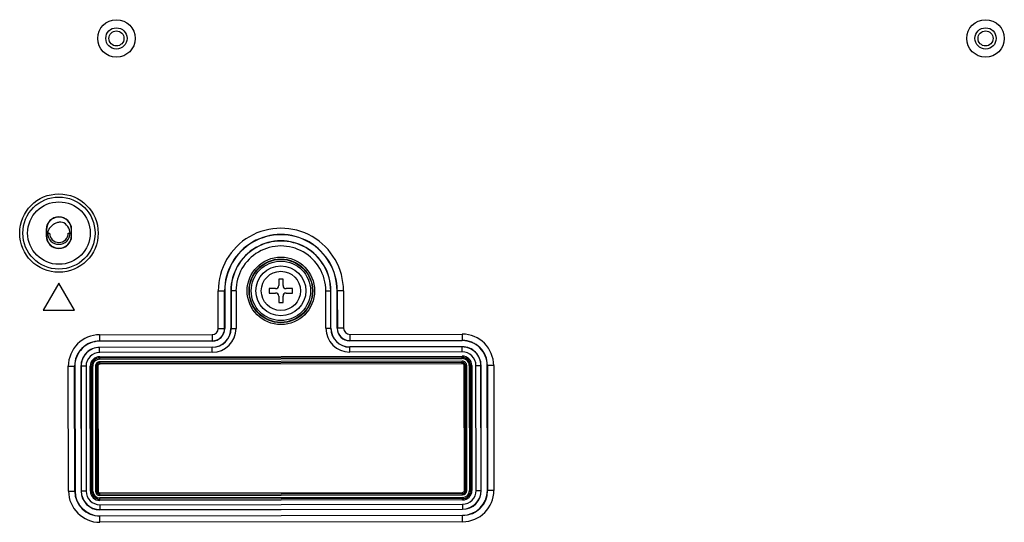
# Model space of a CAD drawing. Units: millimetres. Extents: x 0 to 1189, y 0 to 841.
# Drawn here: x 951 to 983, y 353 to 369 of the extents above; entities that cross this region are included whole.
import ezdxf

# ---------------------------------------------------------------- set-up
doc = ezdxf.new("R2010")
doc.units = ezdxf.units.MM
doc.header["$LTSCALE"] = 65.395
doc.layers.get('0').update_dxf_attribs({"linetype": 'CONTINUOUS'})
doc.layers.add('3_ALL_AXES', color=7, linetype='CONTINUOUS')
doc.layers.add('7_ALL_FEATURES', color=7, linetype='CONTINUOUS')

msp = doc.modelspace()

# ---------------------------------------------------------------- linework, layer by layer
at = {"color": 7, "linetype": 'Continuous'}
for p, q in [((959.67, 360.524), (959.53, 360.524)), ((959.53, 360.524), (959.53, 360.324)), ((959.67, 360.324), (959.67, 360.524)), ((959.43, 360.224), (959.23, 360.224)), ((959.23, 360.224), (959.23, 360.084)), ((959.23, 360.084), (959.43, 360.084)), ((959.97, 360.224), (959.77, 360.224)), ((959.77, 360.084), (959.97, 360.084)), ((959.97, 360.084), (959.97, 360.224)), ((959.53, 359.984), (959.53, 359.784)), ((959.53, 359.784), (959.67, 359.784)), ((959.67, 359.784), (959.67, 359.984))]:
    msp.add_line(p, q, dxfattribs=at)
for radius in [0.8, 0.626]:
    msp.add_circle((959.6, 360.154), radius, dxfattribs=at)
for centre, start, end in [((959.43, 360.324), 270, 360), ((959.77, 360.324), 180, 270), ((959.43, 359.984), 0, 90), ((959.77, 359.984), 90, 180)]:
    msp.add_arc(centre, 0.1, start, end, dxfattribs=at)
at = {"layer": '3_ALL_AXES', "color": 7, "linetype": 'Continuous'}
for centre in [(954.34, 368.234), (982.14, 368.234)]:
    msp.add_circle(centre, 0.6, dxfattribs=at)
at = {"layer": '7_ALL_FEATURES', "color": 7, "linetype": 'Continuous'}
for p, q in [((952.093, 362.116), (952.1, 362.116)), ((952.093, 362.116), (952.093, 361.916)), ((952.093, 361.916), (952.1, 361.916)), ((952.1, 362.116), (952.1, 361.916)), ((952.14, 362.003), (952.2, 362.003)), ((952.8, 362.003), (952.86, 362.003)), ((952.907, 362.116), (952.9, 362.116)), ((952.9, 361.916), (952.9, 362.116)), ((952.907, 361.916), (952.9, 361.916)), ((952.907, 361.916), (952.907, 362.116)), ((952.5, 360.403), (952, 359.537)), ((953, 359.537), (952.5, 360.403)), ((957.598, 360.151), (957.805, 360.152)), ((957.599, 358.951), (957.598, 360.151)), ((957.799, 358.952), (957.798, 360.152)), ((957.805, 360.152), (957.806, 358.952)), ((958.165, 360.152), (958, 360.152)), ((958, 360.152), (958.002, 358.952)), ((958.005, 360.152), (958.007, 358.952)), ((958.165, 360.152), (958.166, 358.952)), ((961.036, 360.156), (961.2, 360.157)), ((961.038, 358.956), (961.036, 360.156)), ((961.198, 358.957), (961.196, 360.157)), ((961.202, 358.957), (961.2, 360.157)), ((961.604, 360.158), (961.397, 360.157)), ((961.398, 358.957), (961.397, 360.157)), ((961.404, 360.157), (961.406, 358.957)), ((961.604, 360.158), (961.606, 358.958)), ((952, 359.537), (953, 359.537)), ((953.803, 358.749), (957.403, 358.754)), ((953.803, 358.749), (953.803, 358.542)), ((957.403, 358.754), (957.403, 358.547)), ((957.599, 358.951), (957.806, 358.952)), ((958.002, 358.952), (958.166, 358.952)), ((961.038, 358.956), (961.202, 358.957)), ((961.606, 358.958), (961.398, 358.957)), ((961.803, 358.761), (965.403, 358.767)), ((961.803, 358.761), (961.803, 358.554)), ((965.403, 358.767), (965.403, 358.56)), ((953.803, 358.549), (957.403, 358.554)), ((957.403, 358.547), (953.803, 358.542)), ((961.803, 358.561), (965.403, 358.567)), ((965.403, 358.56), (961.803, 358.554)), ((957.403, 358.351), (953.803, 358.345)), ((957.403, 358.346), (953.803, 358.34)), ((953.803, 358.181), (953.803, 358.345)), ((957.403, 358.187), (953.803, 358.181)), ((957.403, 358.187), (957.403, 358.351)), ((965.403, 358.363), (961.803, 358.358)), ((965.403, 358.359), (961.803, 358.353)), ((961.803, 358.194), (961.803, 358.358)), ((965.403, 358.199), (961.803, 358.194)), ((965.403, 358.199), (965.403, 358.363)), ((953.804, 358.046), (965.404, 358.064)), ((953.804, 357.966), (953.804, 358.046)), ((953.804, 358.006), (965.404, 358.024)), ((953.804, 358.006), (965.404, 358.024)), ((953.804, 357.966), (965.404, 357.984)), ((965.404, 357.903), (953.804, 357.884)), ((953.804, 357.804), (953.804, 357.884)), ((965.404, 357.863), (953.804, 357.844)), ((965.404, 357.862), (953.804, 357.844)), ((965.404, 357.822), (953.804, 357.804)), ((965.404, 357.984), (965.404, 358.064)), ((965.404, 357.822), (965.404, 357.903)), ((952.801, 357.744), (953.008, 357.744)), ((952.808, 353.746), (952.801, 357.744)), ((953.008, 353.746), (953.001, 357.744)), ((953.008, 357.744), (953.015, 353.746)), ((953.368, 357.744), (953.204, 357.744)), ((953.204, 357.744), (953.21, 353.744)), ((953.209, 357.744), (953.215, 353.744)), ((953.368, 357.744), (953.375, 353.744)), ((953.503, 357.745), (953.583, 357.745)), ((953.509, 353.745), (953.503, 357.745)), ((953.549, 353.745), (953.543, 357.745)), ((953.55, 353.745), (953.543, 357.745)), ((953.59, 353.745), (953.583, 357.745)), ((953.665, 357.745), (953.745, 357.745)), ((953.665, 357.745), (953.671, 353.745)), ((953.705, 357.745), (953.711, 353.745)), ((953.705, 357.745), (953.712, 353.745)), ((953.745, 357.745), (953.752, 353.745)), ((965.463, 357.763), (965.543, 357.763)), ((965.469, 353.763), (965.463, 357.763)), ((965.509, 353.763), (965.503, 357.763)), ((965.51, 353.763), (965.503, 357.763)), ((965.55, 353.764), (965.543, 357.763)), ((965.625, 357.764), (965.705, 357.764)), ((965.625, 357.764), (965.631, 353.764)), ((965.665, 357.764), (965.671, 353.764)), ((965.665, 357.764), (965.671, 353.764)), ((965.705, 357.764), (965.711, 353.764)), ((965.84, 357.764), (966.004, 357.764)), ((965.846, 353.764), (965.84, 357.764)), ((966.006, 353.764), (965.999, 357.764)), ((966.01, 353.764), (966.004, 357.764)), ((966.407, 357.765), (966.2, 357.765)), ((966.207, 353.767), (966.2, 357.765)), ((966.207, 357.765), (966.214, 353.767)), ((966.407, 357.765), (966.414, 353.767)), ((952.808, 353.746), (953.015, 353.746)), ((953.375, 353.744), (953.21, 353.744)), ((953.509, 353.745), (953.59, 353.745)), ((953.671, 353.745), (953.752, 353.745)), ((953.811, 353.686), (965.411, 353.704)), ((965.411, 353.624), (965.411, 353.704)), ((965.469, 353.763), (965.55, 353.764)), ((965.631, 353.764), (965.711, 353.764)), ((965.846, 353.764), (966.01, 353.764)), ((966.414, 353.767), (966.207, 353.767)), ((953.811, 353.606), (953.811, 353.686)), ((953.811, 353.646), (965.411, 353.664)), ((953.811, 353.646), (965.411, 353.664)), ((953.811, 353.606), (965.411, 353.624)), ((965.411, 353.543), (953.811, 353.524)), ((953.811, 353.444), (953.811, 353.524)), ((965.411, 353.503), (953.811, 353.484)), ((965.411, 353.502), (953.811, 353.484)), ((965.411, 353.462), (953.811, 353.444)), ((965.411, 353.462), (965.411, 353.543)), ((953.811, 353.309), (965.411, 353.327)), ((953.811, 353.309), (953.811, 353.145)), ((953.811, 353.15), (965.411, 353.168)), ((953.811, 353.145), (965.411, 353.163)), ((965.411, 353.327), (965.411, 353.163)), ((953.812, 352.952), (965.412, 352.97)), ((965.412, 352.963), (953.812, 352.944)), ((953.812, 352.745), (953.812, 352.952)), ((965.412, 352.763), (953.812, 352.745)), ((965.412, 352.763), (965.412, 352.97))]:
    msp.add_line(p, q, dxfattribs=at)
for centre, radius in [((954.34, 368.234), 0.34), ((982.14, 368.234), 0.34), ((954.34, 368.234), 0.24), ((982.14, 368.234), 0.24), ((952.5, 362.003), 1.255), ((952.5, 362.003), 1.155), ((952.5, 362.003), 1), ((959.6, 360.154), 1.079), ((959.6, 360.154), 1.019), ((959.6, 360.154), 1.009), ((959.6, 360.154), 0.95)]:
    msp.add_circle(centre, radius, dxfattribs=at)
for centre, radius, start, end in [((952.5, 362.116), 0.407, 0, 180), ((952.5, 362.116), 0.4, 0, 180), ((952.5, 361.916), 0.407, 180, 360), ((952.5, 361.916), 0.4, 180, 360), ((952.5, 362.003), 0.3, 180, 360), ((959.601, 360.155), 2.003, 0.09, 180.09), ((959.601, 360.155), 1.803, 0.09, 180.09), ((959.601, 360.155), 1.796, 0.09, 180.09), ((959.6, 360.154), 1.6, 0.09, 180.09), ((959.6, 360.154), 1.595, 0.09, 180.09), ((959.6, 360.154), 1.436, 0.09, 180.09), ((953.804, 357.746), 1.003, 90.09, 180.09), ((957.402, 358.951), 0.764, 270.09, 0.09), ((957.402, 358.951), 0.605, 270.09, 0.09), ((957.402, 358.951), 0.6, 270.09, 0.09), ((957.402, 358.951), 0.404, 270.09, 0.09), ((957.402, 358.951), 0.397, 270.09, 0.09), ((957.402, 358.951), 0.197, 270.09, 0.09), ((961.802, 358.958), 0.764, 180.09, 270.09), ((961.802, 358.958), 0.605, 180.09, 270.09), ((961.802, 358.958), 0.6, 180.09, 270.09), ((961.802, 358.958), 0.404, 180.09, 270.09), ((961.802, 358.958), 0.397, 180.09, 270.09), ((961.802, 358.958), 0.197, 180.09, 270.09), ((965.404, 357.764), 1.003, 0.09, 90.09), ((953.804, 357.746), 0.803, 90.09, 180.09), ((953.804, 357.746), 0.796, 90.09, 180.09), ((965.404, 357.764), 0.803, 0.09, 90.09), ((965.404, 357.764), 0.796, 0.09, 90.09), ((953.804, 357.745), 0.6, 90.09, 180.09), ((953.804, 357.745), 0.595, 90.09, 180.09), ((953.804, 357.745), 0.436, 90.09, 180.09), ((965.404, 357.763), 0.6, 0.09, 90.09), ((965.404, 357.763), 0.595, 0.09, 90.09), ((965.404, 357.763), 0.436, 0.09, 90.09), ((953.804, 357.745), 0.301, 90.09, 180.09), ((953.804, 357.745), 0.261, 90.09, 180.09), ((953.804, 357.745), 0.261, 90.09, 180.09), ((953.804, 357.745), 0.221, 90.09, 180.09), ((953.804, 357.745), 0.139, 90.09, 180.09), ((953.804, 357.745), 0.0993, 90.09, 180.09), ((953.804, 357.745), 0.0989, 90.09, 180.09), ((953.804, 357.745), 0.0589, 90.09, 180.09), ((965.404, 357.763), 0.301, 0.09, 90.09), ((965.404, 357.763), 0.261, 0.09, 90.09), ((965.404, 357.763), 0.261, 0.09, 90.09), ((965.404, 357.763), 0.221, 0.09, 90.09), ((965.404, 357.763), 0.139, 0.09, 90.09), ((965.404, 357.763), 0.0993, 0.09, 90.09), ((965.404, 357.763), 0.0989, 0.09, 90.09), ((965.404, 357.763), 0.0589, 0.09, 90.09), ((953.811, 353.748), 1.003, 180.09, 270.09), ((953.811, 353.748), 0.803, 180.09, 270.09), ((953.811, 353.748), 0.796, 180.09, 270.09), ((953.81, 353.745), 0.6, 180.09, 270.09), ((953.81, 353.745), 0.595, 180.09, 270.09), ((953.81, 353.745), 0.436, 180.09, 270.09), ((953.81, 353.745), 0.301, 180.09, 270.09), ((953.81, 353.745), 0.261, 180.09, 270.09), ((953.81, 353.745), 0.261, 180.09, 270.09), ((953.81, 353.745), 0.221, 180.09, 270.09), ((953.81, 353.745), 0.139, 180.09, 270.09), ((953.81, 353.745), 0.0993, 180.09, 270.09), ((953.81, 353.745), 0.0989, 180.09, 270.09), ((953.81, 353.745), 0.0589, 180.09, 270.09), ((965.41, 353.763), 0.6, 270.09, 0.09), ((965.41, 353.763), 0.595, 270.09, 0.09), ((965.41, 353.763), 0.436, 270.09, 0.09), ((965.41, 353.763), 0.301, 270.09, 0.09), ((965.41, 353.763), 0.261, 270.09, 0.09), ((965.41, 353.763), 0.261, 270.09, 0.09), ((965.41, 353.763), 0.221, 270.09, 0.09), ((965.41, 353.763), 0.139, 270.09, 0.09), ((965.41, 353.763), 0.0993, 270.09, 0.09), ((965.41, 353.763), 0.0989, 270.09, 0.09), ((965.41, 353.763), 0.0589, 270.09, 0.09), ((965.411, 353.766), 1.003, 270.09, 0.09), ((965.411, 353.766), 0.803, 270.09, 0.09), ((965.411, 353.766), 0.796, 270.09, 0.09)]:
    msp.add_arc(centre, radius, start, end, dxfattribs=at)
at = {"layer": '7_ALL_FEATURES', "color": 6, "linetype": 'Continuous'}
msp.add_arc((952.5, 362.003), 0.36, 180, 360, dxfattribs=at)
at = {"layer": '7_ALL_FEATURES', "color": 7, "linetype": 'Continuous'}
for points, knots in [([(952.404, 362.321), (952.37, 362.306), (952.304, 362.267), (952.248, 362.215), (952.224, 362.187)], [0, 0, 0, 0, 0.500421, 1, 1, 1, 1]), ([(952.61, 362.346), (952.578, 362.354), (952.506, 362.356), (952.438, 362.335), (952.404, 362.321)], [0, 0, 0, 0, 0.482847, 1, 1, 1, 1]), ([(952.224, 362.187), (952.201, 362.16), (952.162, 362.103), (952.143, 362.036), (952.14, 362.003)], [0, 0, 0, 0, 0.519017, 1, 1, 1, 1])]:
    msp.add_open_spline(points, degree=3, knots=knots, dxfattribs=at)
msp.add_open_spline([(952.86, 362.003), (952.851, 362.144), (952.747, 362.311), (952.61, 362.346)], degree=3, dxfattribs=at)

doc.saveas('drawing.dxf')
